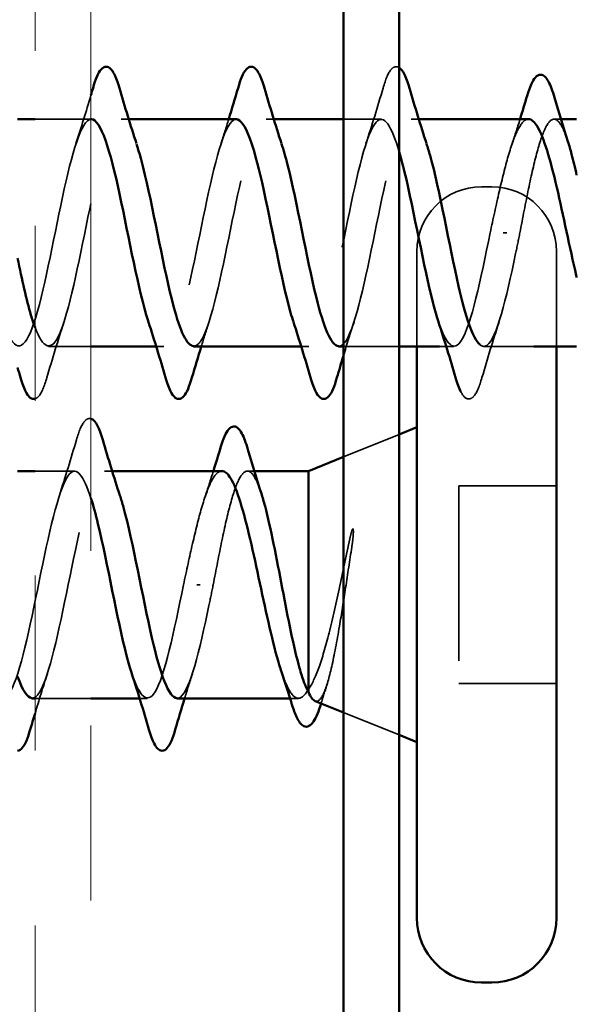
# Model space of a CAD drawing. Units: inches. Extents: x 0.6 to 33.4, y 0.6 to 21.4.
# Drawn here: x 10.7 to 11, y 6.6 to 7.2 of the extents above; entities that cross this region are included whole.
import ezdxf

# ---------------------------------------------------------------- set-up
doc = ezdxf.new("R2010")
doc.units = ezdxf.units.IN
doc.header["$LTSCALE"] = 2
doc.header["$MEASUREMENT"] = 0
doc.linetypes.add('DASHED', pattern=[0.2067, 0.1654, -0.0413])
doc.linetypes.add('DOUBLE_DASH_CHAIN', pattern=[1.2403, 0.6614, -0.0827, 0.1654, -0.0827, 0.1654, -0.0827])
for name, color, linetype, lineweight in [('Hidden (ANSI)', 7, 'DASHED', 35), ('Symbol (ANSI)', 7, 'Continuous', 25), ('Visible (ANSI)', 7, 'Continuous', 50)]:
    doc.layers.add(name, color=color, linetype=linetype, lineweight=lineweight)
doc.styles.add('Note Text (ANSI)', font='tahoma.ttf')
doc.dimstyles.new('Default (ANSI)$7', dxfattribs={"dimscale": 2, "dimtxt": 0.12, "dimasz": 0.098425, "dimexe": 0.125, "dimexo": 0.0625, "dimgap": 0.031496, "dimtad": 0, "dimtih": 1, "dimtoh": 1, "dimrnd": 1e-08, "dimzin": 4, "dimdsep": 46, "dimtxsty": 'Note Text (ANSI)', "dimcen": 0.09, "dimdle": 0.393701, "dimclrd": 256, "dimclre": 256, "dimclrt": 256, "dimadec": 0, "dimazin": 1, "dimtfac": 1, "dimtofl": 0, "dimtmove": 0, "dimatfit": 3, "dimfxl": 1, "dimtolj": 1, "dimtzin": 4, "dimlwd": -1, "dimlwe": -1, "dimarcsym": 0})

msp = doc.modelspace()

# ---------------------------------------------------------------- linework, layer by layer
at = {"layer": 'Hidden (ANSI)', "ltscale": 0.030375}
for p, q in [((10.72567, 7.12436), (10.69367, 7.12436)), ((10.90217, 6.99436), (10.87017, 6.99436)), ((10.72567, 6.79316), (10.69367, 6.79316))]:
    msp.add_line(p, q, dxfattribs=at)
at = {"layer": 'Hidden (ANSI)', "ltscale": 0.004078}
for p, q in [((10.74731, 7.12436), (10.74292, 7.12436)), ((10.83031, 7.12436), (10.82592, 7.12436)), ((10.91331, 7.12436), (10.90892, 7.12436)), ((10.76742, 6.99436), (10.76304, 6.99436)), ((10.85042, 6.99436), (10.84604, 6.99436)), ((10.73781, 6.92316), (10.73342, 6.92316)), ((10.75792, 6.79316), (10.75354, 6.79316))]:
    msp.add_line(p, q, dxfattribs=at)
at = {"layer": 'Hidden (ANSI)', "ltscale": 0.020614}
msp.add_line((10.89192, 7.12436), (10.87017, 7.12436), dxfattribs=at)
at = {"layer": 'Hidden (ANSI)', "ltscale": 0.003668}
for p, q in [((10.99469, 7.12436), (10.99074, 7.12436)), ((10.81919, 6.92316), (10.81524, 6.92316))]:
    msp.add_line(p, q, dxfattribs=at)
at = {"layer": 'Hidden (ANSI)', "ltscale": 0.005614}
msp.add_line((10.95517, 7.08566), (10.94917, 7.08566), dxfattribs=at)
at = {"layer": 'Hidden (ANSI)', "ltscale": 0.002412}
for p, q in [((10.96364, 7.05936), (10.9617, 7.05936)), ((10.78814, 6.85816), (10.7862, 6.85816))]:
    msp.add_line(p, q, dxfattribs=at)
at = {"layer": 'Hidden (ANSI)', "ltscale": 0.140363}
for p, q in [((10.91217, 7.04866), (10.91217, 6.99436)), ((10.99217, 7.04866), (10.99217, 6.99436))]:
    msp.add_line(p, q, dxfattribs=at)
at = {"layer": 'Hidden (ANSI)', "ltscale": 0.022994}
msp.add_line((10.72567, 6.99436), (10.70142, 6.99436), dxfattribs=at)
at = {"layer": 'Hidden (ANSI)', "ltscale": 0.00781}
msp.add_line((10.93342, 6.99436), (10.92512, 6.99436), dxfattribs=at)
at = {"layer": 'Hidden (ANSI)', "ltscale": 0.027333}
msp.add_line((10.97923, 6.99436), (10.95042, 6.99436), dxfattribs=at)
at = {"layer": 'Hidden (ANSI)', "ltscale": 0.032759}
for p, q in [((10.87017, 6.93123), (10.90217, 6.94413)), ((10.87017, 6.7851), (10.90217, 6.7722))]:
    msp.add_line(p, q, dxfattribs=at)
at = {"layer": 'Hidden (ANSI)', "ltscale": 0.021566}
msp.add_line((10.71642, 6.92316), (10.69367, 6.92316), dxfattribs=at)
at = {"layer": 'Hidden (ANSI)', "ltscale": 0.107515}
msp.add_line((10.93617, 6.91466), (10.93617, 6.80166), dxfattribs=at)
at = {"layer": 'Hidden (ANSI)', "ltscale": 0.053232}
for p, q in [((10.99217, 6.91466), (10.93617, 6.91466)), ((10.99217, 6.80166), (10.93617, 6.80166))]:
    msp.add_line(p, q, dxfattribs=at)
at = {"layer": 'Hidden (ANSI)', "ltscale": 0.004506}
msp.add_line((10.84448, 6.79316), (10.83964, 6.79316), dxfattribs=at)
at = {"layer": 'Hidden (ANSI)', "ltscale": 0.05525}
for centre, start, end in [((10.94917, 7.04866), 90, 180), ((10.95517, 7.04866), 0, 90)]:
    msp.add_arc(centre, 0.037, start, end, dxfattribs=at)
at = {"layer": 'Hidden (ANSI)', "ltscale": 0.053953}
msp.add_open_spline([(10.89287, 7.14215), (10.89435, 7.14721), (10.89581, 7.15077), (10.89833, 7.15373), (10.89934, 7.15438), (10.90108, 7.15436), (10.90164, 7.15417), (10.90217, 7.15383)], degree=3, knots=[0, 0, 0, 0, 0.0806821, 0.0806821, 0.121378, 0.121378, 0.1437324, 0.1437324, 0.1437324, 0.1437324], dxfattribs=at)
at = {"layer": 'Hidden (ANSI)', "ltscale": 0.031888}
for points in [[(10.8831, 7.11039), (10.88651, 7.1208), (10.88974, 7.13146), (10.89287, 7.14215)], [(10.71025, 7.00834), (10.70683, 6.99793), (10.70361, 6.98727), (10.70048, 6.97658)], [(10.95925, 7.00834), (10.95583, 6.99793), (10.95261, 6.98727), (10.94948, 6.97658)], [(10.7076, 6.90919), (10.71101, 6.9196), (10.71424, 6.93026), (10.71737, 6.94095)]]:
    msp.add_open_spline(points, degree=3, dxfattribs=at)
at = {"layer": 'Hidden (ANSI)', "ltscale": 0.027832}
msp.add_open_spline([(10.7171, 7.11039), (10.72008, 7.11948), (10.72292, 7.12876), (10.72567, 7.13808)], degree=3, dxfattribs=at)
at = {"layer": 'Hidden (ANSI)', "ltscale": 1.193664}
msp.add_open_spline([(10.72592, 7.12436), (10.72586, 7.12436), (10.72579, 7.12436), (10.72572, 7.12436), (10.72028, 7.12395), (10.71484, 7.10524), (10.70941, 7.07984), (10.70397, 7.05443), (10.69853, 7.02418), (10.69309, 7.00785), (10.68765, 6.99153), (10.68221, 6.99032), (10.67677, 7.00497), (10.67133, 7.01962), (10.66589, 7.04908), (10.66045, 7.07506), (10.65501, 7.10103), (10.64957, 7.12164), (10.64413, 7.12409), (10.63869, 7.12654), (10.63326, 7.11065), (10.62782, 7.0863), (10.62238, 7.06194), (10.61694, 7.03086), (10.6115, 7.01237), (10.60606, 6.99388), (10.60062, 6.98931), (10.59518, 7.00149), (10.58974, 7.01367), (10.5843, 7.04173), (10.57886, 7.06824), (10.57342, 7.09476), (10.56798, 7.11781), (10.56254, 7.12309), (10.55711, 7.12837), (10.55167, 7.11549), (10.54623, 7.09245), (10.54079, 7.06941), (10.53535, 7.03788), (10.52991, 7.01743), (10.52447, 6.99698), (10.51903, 6.98909), (10.51359, 6.99866), (10.50815, 7.00824), (10.50271, 7.03458), (10.49727, 7.06133), (10.49183, 7.08808), (10.48639, 7.11331), (10.48096, 7.12136), (10.47552, 7.1294), (10.47008, 7.11968), (10.46464, 7.09822), (10.4592, 7.07677), (10.45376, 7.04513), (10.44832, 7.02296), (10.44288, 7.00079), (10.43744, 6.98968), (10.432, 6.99653), (10.42656, 7.00339), (10.42112, 7.02771), (10.41568, 7.05439), (10.41024, 7.08108), (10.40481, 7.1082), (10.39937, 7.11892), (10.39393, 7.12964), (10.38849, 7.12318), (10.38305, 7.10356), (10.37761, 7.08393), (10.37217, 7.05255), (10.36673, 7.02891), (10.36129, 7.00526), (10.35585, 6.99106), (10.35041, 6.99512), (10.34497, 6.99917), (10.33953, 7.0212), (10.33409, 7.04751), (10.33329, 7.05142), (10.33248, 7.05539), (10.33167, 7.05936)], degree=3, knots=[17.27876, 17.27876, 17.27876, 17.27876, 17.293877, 17.293877, 17.293877, 18.529154, 18.529154, 18.529154, 19.764431, 19.764431, 19.764431, 20.999708, 20.999708, 20.999708, 22.234985, 22.234985, 22.234985, 23.470262, 23.470262, 23.470262, 24.705539, 24.705539, 24.705539, 25.940816, 25.940816, 25.940816, 27.176093, 27.176093, 27.176093, 28.41137, 28.41137, 28.41137, 29.646647, 29.646647, 29.646647, 30.881924, 30.881924, 30.881924, 32.117201, 32.117201, 32.117201, 33.352478, 33.352478, 33.352478, 34.587754, 34.587754, 34.587754, 35.823031, 35.823031, 35.823031, 37.058308, 37.058308, 37.058308, 38.293585, 38.293585, 38.293585, 39.528862, 39.528862, 39.528862, 40.764139, 40.764139, 40.764139, 41.999416, 41.999416, 41.999416, 43.234693, 43.234693, 43.234693, 44.46997, 44.46997, 44.46997, 45.705247, 45.705247, 45.705247, 46.940524, 46.940524, 46.940524, 47.12389, 47.12389, 47.12389, 47.12389], dxfattribs=at)
at = {"layer": 'Hidden (ANSI)', "ltscale": 0.27682}
msp.add_open_spline([(10.69367, 7.00532), (10.69834, 6.99292), (10.703, 6.99104), (10.70767, 7.00149), (10.7131, 7.01367), (10.71854, 7.04173), (10.72398, 7.06824), (10.72942, 7.09476), (10.73486, 7.11781), (10.7403, 7.12309), (10.74412, 7.12679), (10.74793, 7.12156), (10.75175, 7.11015)], degree=3, knots=[-21.007035, -21.007035, -21.007035, -21.007035, -19.947797, -19.947797, -19.947797, -18.71252, -18.71252, -18.71252, -17.477243, -17.477243, -17.477243, -16.610608, -16.610608, -16.610608, -16.610608], dxfattribs=at)
at = {"layer": 'Hidden (ANSI)', "ltscale": 0.239852}
msp.add_open_spline([(10.80892, 7.12432), (10.80839, 7.12435), (10.80785, 7.1242), (10.80731, 7.12388), (10.80187, 7.12063), (10.79643, 7.0993), (10.79099, 7.07314), (10.78556, 7.04699), (10.78012, 7.01789), (10.77468, 7.00392), (10.76932, 6.99015), (10.76396, 6.99206), (10.7586, 7.00834)], degree=3, knots=[10.995574, 10.995574, 10.995574, 10.995574, 11.117493, 11.117493, 11.117493, 12.352769, 12.352769, 12.352769, 13.588046, 13.588046, 13.588046, 14.805319, 14.805319, 14.805319, 14.805319], dxfattribs=at)
at = {"layer": 'Hidden (ANSI)', "ltscale": 0.239845}
msp.add_open_spline([(10.78442, 6.99463), (10.78603, 6.99453), (10.78764, 6.99583), (10.78925, 6.99866), (10.79469, 7.00824), (10.80013, 7.03458), (10.80557, 7.06133), (10.81101, 7.08808), (10.81645, 7.11331), (10.82189, 7.12136), (10.82618, 7.1277), (10.83046, 7.123), (10.83475, 7.11023)], degree=3, knots=[-14.137167, -14.137167, -14.137167, -14.137167, -13.771412, -13.771412, -13.771412, -12.536135, -12.536135, -12.536135, -11.300858, -11.300858, -11.300858, -10.327423, -10.327423, -10.327423, -10.327423], dxfattribs=at)
at = {"layer": 'Hidden (ANSI)', "ltscale": 0.014082}
for points in [[(10.8001, 7.11039), (10.80161, 7.115), (10.80309, 7.11967), (10.80454, 7.12436)], [(10.79325, 7.00834), (10.79173, 7.00373), (10.79026, 6.99906), (10.78881, 6.99436)], [(10.78375, 6.80714), (10.78223, 6.80253), (10.78076, 6.79786), (10.77931, 6.79316)]]:
    msp.add_open_spline(points, degree=3, dxfattribs=at)
at = {"layer": 'Hidden (ANSI)', "ltscale": 0.288726}
msp.add_open_spline([(10.90217, 7.10563), (10.89775, 7.12059), (10.89333, 7.12761), (10.8889, 7.12267), (10.88346, 7.1166), (10.87802, 7.09291), (10.87258, 7.06629), (10.86714, 7.03968), (10.8617, 7.01208), (10.85627, 7.00062), (10.85138, 6.99032), (10.84649, 6.99374), (10.8416, 7.00839)], degree=3, knots=[3.936453, 3.936453, 3.936453, 3.936453, 4.941108, 4.941108, 4.941108, 6.176385, 6.176385, 6.176385, 7.411662, 7.411662, 7.411662, 8.522133, 8.522133, 8.522133, 8.522133], dxfattribs=at)
at = {"layer": 'Hidden (ANSI)', "ltscale": 0.23984}
for points in [[(10.86742, 6.99453), (10.86856, 6.99445), (10.8697, 6.99509), (10.87084, 6.99653), (10.87628, 7.00339), (10.88172, 7.02771), (10.88716, 7.05439), (10.8926, 7.08108), (10.89804, 7.1082), (10.90348, 7.11892), (10.90824, 7.1283), (10.91299, 7.12453), (10.91775, 7.11032)], [(10.69192, 6.79333), (10.69306, 6.79325), (10.6942, 6.79389), (10.69534, 6.79533), (10.70078, 6.80219), (10.70622, 6.82651), (10.71166, 6.85319), (10.7171, 6.87988), (10.72254, 6.907), (10.72798, 6.91772), (10.73274, 6.9271), (10.73749, 6.92333), (10.74225, 6.90912)]]:
    msp.add_open_spline(points, degree=3, knots=[-7.853982, -7.853982, -7.853982, -7.853982, -7.595028, -7.595028, -7.595028, -6.359751, -6.359751, -6.359751, -5.124474, -5.124474, -5.124474, -4.044237, -4.044237, -4.044237, -4.044237], dxfattribs=at)
at = {"layer": 'Hidden (ANSI)', "ltscale": 0.099355}
for points in [[(10.97611, 7.12436), (10.97594, 7.12436), (10.97578, 7.12435), (10.97376, 7.12402), (10.97191, 7.12199), (10.96819, 7.11471), (10.96635, 7.10954), (10.96277, 7.09721), (10.96106, 7.09033), (10.95761, 7.07535), (10.9559, 7.06739), (10.95417, 7.05936)], [(10.80061, 6.92316), (10.80044, 6.92316), (10.80028, 6.92315), (10.79826, 6.92282), (10.79641, 6.92079), (10.79269, 6.91352), (10.79085, 6.90834), (10.78727, 6.89601), (10.78556, 6.88913), (10.78211, 6.87415), (10.7804, 6.86619), (10.77867, 6.85816)]]:
    msp.add_open_spline(points, degree=3, knots=[0.6013869, 0.6013869, 0.6013869, 0.6013869, 0.6073356, 0.6073356, 0.6748173, 0.6748173, 0.742299, 0.742299, 0.8048716, 0.8048716, 0.8674442, 0.8674442, 0.8674442, 0.8674442], dxfattribs=at)
at = {"layer": 'Hidden (ANSI)', "ltscale": 0.015282}
for points in [[(10.9664, 7.10927), (10.96807, 7.11425), (10.96969, 7.11929), (10.97127, 7.12436)], [(10.7909, 6.90808), (10.79257, 6.91305), (10.79419, 6.91809), (10.79577, 6.92316)]]:
    msp.add_open_spline(points, degree=3, dxfattribs=at)
at = {"layer": 'Hidden (ANSI)', "ltscale": 0.13923}
for points in [[(10.97117, 7.05936), (10.97282, 7.06798), (10.97446, 7.07652), (10.97776, 7.09242), (10.9794, 7.09963), (10.9827, 7.11172), (10.98434, 7.11649), (10.98764, 7.1229), (10.98928, 7.12449), (10.99258, 7.12423), (10.99421, 7.12238), (10.99682, 7.11695), (10.99776, 7.11446), (10.99871, 7.11151)], [(10.79567, 6.85816), (10.79732, 6.86678), (10.79896, 6.87532), (10.80226, 6.89122), (10.8039, 6.89843), (10.8072, 6.91052), (10.80884, 6.91529), (10.81214, 6.9217), (10.81378, 6.92329), (10.81708, 6.92303), (10.81871, 6.92118), (10.82132, 6.91575), (10.82226, 6.91326), (10.82321, 6.91031)]]:
    msp.add_open_spline(points, degree=3, knots=[0, 0, 0, 0, 0.0668714, 0.0668714, 0.1337428, 0.1337428, 0.2006142, 0.2006142, 0.2674857, 0.2674857, 0.3343571, 0.3343571, 0.3728268, 0.3728268, 0.3728268, 0.3728268], dxfattribs=at)
at = {"layer": 'Hidden (ANSI)', "ltscale": 0.140924}
for points in [[(10.95417, 7.05936), (10.94873, 7.0326), (10.94329, 7.0068), (10.93785, 6.99799), (10.93344, 6.99083), (10.92902, 6.9953), (10.9246, 7.00847)], [(10.77867, 6.85816), (10.77323, 6.8314), (10.76779, 6.8056), (10.76235, 6.79679), (10.75794, 6.78963), (10.75352, 6.7941), (10.7491, 6.80727)]]:
    msp.add_open_spline(points, degree=3, knots=[0, 0, 0, 0, 1.235277, 1.235277, 1.235277, 2.238948, 2.238948, 2.238948, 2.238948], dxfattribs=at)
at = {"layer": 'Hidden (ANSI)', "ltscale": 0.109133}
msp.add_open_spline([(10.94827, 6.99543), (10.94966, 6.99423), (10.95104, 6.99408), (10.95243, 6.99512), (10.95787, 6.99917), (10.96331, 7.0212), (10.96875, 7.04751), (10.96956, 7.05142), (10.97037, 7.05539), (10.97117, 7.05936)], degree=3, knots=[-1.734011, -1.734011, -1.734011, -1.734011, -1.418643, -1.418643, -1.418643, -0.183366, -0.183366, -0.183366, 0, 0, 0, 0], dxfattribs=at)
at = {"layer": 'Hidden (ANSI)', "ltscale": 0.019467}
msp.add_open_spline([(10.87625, 7.00834), (10.87416, 7.00197), (10.87214, 6.99551), (10.87017, 6.98901)], degree=3, dxfattribs=at)
at = {"layer": 'Hidden (ANSI)', "ltscale": 0.041875}
msp.add_open_spline([(10.70048, 6.97658), (10.69899, 6.97152), (10.69753, 6.96795), (10.69522, 6.96524), (10.69448, 6.96468), (10.69367, 6.96447)], degree=3, knots=[0, 0, 0, 0, 0.0806821, 0.0806821, 0.1115658, 0.1115658, 0.1115658, 0.1115658], dxfattribs=at)
at = {"layer": 'Hidden (ANSI)', "ltscale": 0.070668}
msp.add_open_spline([(10.94948, 6.97658), (10.94799, 6.97152), (10.94653, 6.96795), (10.94401, 6.965), (10.943, 6.96435), (10.94004, 6.96439), (10.93865, 6.96602), (10.93738, 6.9685), (10.93738, 6.9685), (10.93738, 6.9685)], degree=3, knots=[0, 0, 0, 0, 0.0806821, 0.0806821, 0.121378, 0.121378, 0.1881144, 0.1881144, 0.1881194, 0.1881194, 0.1881194, 0.1881194], dxfattribs=at)
at = {"layer": 'Hidden (ANSI)', "ltscale": 0.04888}
msp.add_open_spline([(10.71737, 6.94095), (10.71885, 6.94601), (10.72031, 6.94957), (10.72283, 6.95253), (10.72384, 6.95318), (10.72521, 6.95316), (10.72544, 6.95313), (10.72567, 6.95307)], degree=3, knots=[0, 0, 0, 0, 0.0806821, 0.0806821, 0.121378, 0.121378, 0.1302378, 0.1302378, 0.1302378, 0.1302378], dxfattribs=at)
at = {"layer": 'Hidden (ANSI)', "ltscale": 1.149508}
msp.add_open_spline([(10.72567, 6.90768), (10.72158, 6.92038), (10.71749, 6.92604), (10.7134, 6.92147), (10.70796, 6.9154), (10.70252, 6.89171), (10.69708, 6.86509), (10.69164, 6.83848), (10.6862, 6.81088), (10.68077, 6.79942), (10.67533, 6.78796), (10.66989, 6.79348), (10.66445, 6.81255), (10.65901, 6.83162), (10.65357, 6.86286), (10.64813, 6.88687), (10.64269, 6.91088), (10.63725, 6.92594), (10.63181, 6.92268), (10.62637, 6.91943), (10.62093, 6.8981), (10.61549, 6.87194), (10.61006, 6.84579), (10.60462, 6.81669), (10.59918, 6.80272), (10.59374, 6.78875), (10.5883, 6.79092), (10.58286, 6.80787), (10.57742, 6.82483), (10.57198, 6.85536), (10.56654, 6.88049), (10.5611, 6.90563), (10.55566, 6.92356), (10.55022, 6.92316), (10.54478, 6.92275), (10.53934, 6.90404), (10.53391, 6.87864), (10.52847, 6.85323), (10.52303, 6.82298), (10.51759, 6.80665), (10.51215, 6.79033), (10.50671, 6.78912), (10.50127, 6.80377), (10.49583, 6.81842), (10.49039, 6.84788), (10.48495, 6.87386), (10.47951, 6.89983), (10.47407, 6.92044), (10.46863, 6.92289), (10.46319, 6.92534), (10.45776, 6.90945), (10.45232, 6.8851), (10.44688, 6.86074), (10.44144, 6.82966), (10.436, 6.81117), (10.43056, 6.79268), (10.42512, 6.78811), (10.41968, 6.80029), (10.41424, 6.81247), (10.4088, 6.84053), (10.40336, 6.86704), (10.39792, 6.89356), (10.39248, 6.91661), (10.38704, 6.92189), (10.38161, 6.92717), (10.37617, 6.91429), (10.37073, 6.89125), (10.36529, 6.86821), (10.35985, 6.83668), (10.35441, 6.81623), (10.34897, 6.79578), (10.34353, 6.78789), (10.33809, 6.79746), (10.33265, 6.80704), (10.32721, 6.83338), (10.32177, 6.86013), (10.31633, 6.88688), (10.31089, 6.91211), (10.30546, 6.92016), (10.30002, 6.9282), (10.29458, 6.91848), (10.28914, 6.89702), (10.2837, 6.87557), (10.27826, 6.84393), (10.27282, 6.82176), (10.26738, 6.79959), (10.26194, 6.78848), (10.2565, 6.79533), (10.25106, 6.80219), (10.24562, 6.82651), (10.24018, 6.85319), (10.23474, 6.87988), (10.22931, 6.907), (10.22387, 6.91772), (10.21843, 6.92844), (10.21299, 6.92198), (10.20755, 6.90236), (10.20211, 6.88273), (10.19667, 6.85135), (10.19123, 6.82771), (10.18579, 6.80406), (10.18035, 6.78986), (10.17491, 6.79392), (10.16947, 6.79797), (10.16403, 6.82), (10.15859, 6.84631), (10.15779, 6.85022), (10.15698, 6.85419), (10.15617, 6.85816)], degree=3, knots=[4.012154, 4.012154, 4.012154, 4.012154, 4.941108, 4.941108, 4.941108, 6.176385, 6.176385, 6.176385, 7.411662, 7.411662, 7.411662, 8.646939, 8.646939, 8.646939, 9.882216, 9.882216, 9.882216, 11.117493, 11.117493, 11.117493, 12.352769, 12.352769, 12.352769, 13.588046, 13.588046, 13.588046, 14.823323, 14.823323, 14.823323, 16.0586, 16.0586, 16.0586, 17.293877, 17.293877, 17.293877, 18.529154, 18.529154, 18.529154, 19.764431, 19.764431, 19.764431, 20.999708, 20.999708, 20.999708, 22.234985, 22.234985, 22.234985, 23.470262, 23.470262, 23.470262, 24.705539, 24.705539, 24.705539, 25.940816, 25.940816, 25.940816, 27.176093, 27.176093, 27.176093, 28.41137, 28.41137, 28.41137, 29.646647, 29.646647, 29.646647, 30.881924, 30.881924, 30.881924, 32.117201, 32.117201, 32.117201, 33.352478, 33.352478, 33.352478, 34.587754, 34.587754, 34.587754, 35.823031, 35.823031, 35.823031, 37.058308, 37.058308, 37.058308, 38.293585, 38.293585, 38.293585, 39.528862, 39.528862, 39.528862, 40.764139, 40.764139, 40.764139, 41.999416, 41.999416, 41.999416, 43.234693, 43.234693, 43.234693, 44.46997, 44.46997, 44.46997, 45.705247, 45.705247, 45.705247, 46.940524, 46.940524, 46.940524, 47.12389, 47.12389, 47.12389, 47.12389], dxfattribs=at)
at = {"layer": 'Hidden (ANSI)', "ltscale": 0.105794}
msp.add_open_spline([(10.87428, 6.8862), (10.87226, 6.87688), (10.87022, 6.8671), (10.8661, 6.84803), (10.86407, 6.83892), (10.86003, 6.82296), (10.85808, 6.81614), (10.85413, 6.80519), (10.85218, 6.80108), (10.85017, 6.7985)], degree=3, knots=[0, 0, 0, 0, 0.075889, 0.075889, 0.1494652, 0.1494652, 0.2176869, 0.2176869, 0.2837223, 0.2837223, 0.2837223, 0.2837223], dxfattribs=at)
at = {"layer": 'Hidden (ANSI)', "ltscale": 0.014703}
msp.add_open_spline([(10.87497, 6.87961), (10.87528, 6.88162), (10.87554, 6.88366), (10.87587, 6.88736), (10.87591, 6.88871), (10.87581, 6.88961), (10.87578, 6.88981), (10.87571, 6.88997), (10.87569, 6.89), (10.87566, 6.89003), (10.87565, 6.89004), (10.87562, 6.89006), (10.87561, 6.89006), (10.87558, 6.89006), (10.87557, 6.89005), (10.87554, 6.89004), (10.87553, 6.89003), (10.87549, 6.89), (10.87546, 6.88998), (10.87539, 6.88988), (10.87534, 6.88979), (10.87513, 6.88936), (10.87496, 6.88883), (10.87463, 6.88773), (10.87445, 6.88694), (10.87428, 6.8862)], degree=3, knots=[0, 0, 0, 0, 0.01587844, 0.01587844, 0.03049632, 0.03049632, 0.03376874, 0.03376874, 0.0345161, 0.0345161, 0.03493404, 0.03493404, 0.03521863, 0.03521863, 0.03548483, 0.03548483, 0.03583328, 0.03583328, 0.03649102, 0.03649102, 0.03822908, 0.03822908, 0.04513863, 0.04513863, 0.05716567, 0.05716567, 0.05716567, 0.05716567], dxfattribs=at)
at = {"layer": 'Hidden (ANSI)', "ltscale": 0.127147}
msp.add_open_spline([(10.85397, 6.79163), (10.85419, 6.79155), (10.8544, 6.7915), (10.85611, 6.79138), (10.85758, 6.79306), (10.86055, 6.79981), (10.86201, 6.8049), (10.86498, 6.8179), (10.86645, 6.82574), (10.8691, 6.84142), (10.87027, 6.84888), (10.87263, 6.86423), (10.8738, 6.87203), (10.87497, 6.87961)], degree=3, knots=[0.0574289, 0.0574289, 0.0574289, 0.0574289, 0.0671369, 0.0671369, 0.1359633, 0.1359633, 0.20648, 0.20648, 0.2786874, 0.2786874, 0.3373775, 0.3373775, 0.3971678, 0.3971678, 0.3971678, 0.3971678], dxfattribs=at)
at = {"layer": 'Hidden (ANSI)', "ltscale": 0.098869}
msp.add_open_spline([(10.77492, 6.79323), (10.77559, 6.79319), (10.77626, 6.79342), (10.77693, 6.79392), (10.78237, 6.79797), (10.78781, 6.82), (10.79325, 6.84631), (10.79406, 6.85022), (10.79487, 6.85419), (10.79567, 6.85816)], degree=3, knots=[-1.570796, -1.570796, -1.570796, -1.570796, -1.418643, -1.418643, -1.418643, -0.183366, -0.183366, -0.183366, 0, 0, 0, 0], dxfattribs=at)
at = {"layer": 'Hidden (ANSI)', "ltscale": 0.069752}
msp.add_open_spline([(10.85017, 6.7985), (10.84831, 6.79506), (10.84647, 6.79325), (10.84275, 6.79308), (10.84091, 6.79473), (10.83762, 6.80054), (10.83619, 6.804), (10.83477, 6.80825)], degree=3, knots=[0, 0, 0, 0, 0.0674817, 0.0674817, 0.1349635, 0.1349635, 0.186937, 0.186937, 0.186937, 0.186937], dxfattribs=at)
at = {"layer": 'Hidden (ANSI)', "ltscale": 0.022794}
msp.add_open_spline([(10.70075, 6.80714), (10.6983, 6.79969), (10.69596, 6.79211), (10.69367, 6.78449)], degree=3, dxfattribs=at)
at = {"layer": 'Hidden (ANSI)', "ltscale": 0.010335}
msp.add_open_spline([(10.86085, 6.80133), (10.85977, 6.79789), (10.85871, 6.79444), (10.85766, 6.79097)], degree=3, dxfattribs=at)
at = {"layer": 'Hidden (ANSI)', "ltscale": 0.001181}
msp.add_open_spline([(10.85766, 6.79097), (10.85759, 6.79072), (10.85751, 6.79048), (10.85744, 6.79024)], degree=3, dxfattribs=at)
at = {"layer": 'Visible (ANSI)', "color": 30, "linetype": 'DOUBLE_DASH_CHAIN', "lineweight": 18, "ltscale": 0.25824, "true_color": 0xff8000}
for p, q in [((10.69367, 20.12895), (10.69367, 6.03598)), ((10.72567, 6.03598), (10.72567, 20.12895))]:
    msp.add_line(p, q, dxfattribs=at)
at = {"layer": 'Visible (ANSI)', "color": 1, "true_color": 0xff0000}
for p, q in [((10.87017, 8.08566), (10.87017, 5.13202)), ((10.90217, 5.13202), (10.90217, 8.08566))]:
    msp.add_line(p, q, dxfattribs=at)
at = {"layer": 'Visible (ANSI)'}
for p, q in [((10.69367, 7.12436), (10.68367, 7.12436)), ((10.72592, 7.12436), (10.72567, 7.12436)), ((10.80892, 7.12436), (10.74731, 7.12436)), ((10.87017, 7.12436), (10.83031, 7.12436)), ((10.97611, 7.12436), (10.91331, 7.12436)), ((11.00367, 7.12436), (10.99469, 7.12436)), ((10.76304, 6.99436), (10.72567, 6.99436)), ((10.84604, 6.99436), (10.78442, 6.99436)), ((10.87017, 6.99436), (10.86742, 6.99436)), ((10.92512, 6.99436), (10.90217, 6.99436)), ((10.91217, 6.99436), (10.91217, 6.66766)), ((11.00367, 6.99436), (10.97923, 6.99436)), ((10.99217, 6.99436), (10.99217, 6.66766)), ((10.90217, 6.94413), (10.91217, 6.94816)), ((10.85017, 6.92316), (10.87017, 6.93123)), ((10.69367, 6.92316), (10.68367, 6.92316)), ((10.80061, 6.92316), (10.73781, 6.92316)), ((10.85017, 6.92316), (10.81919, 6.92316)), ((10.85017, 6.92316), (10.85017, 6.79682)), ((10.69367, 6.79316), (10.69192, 6.79316)), ((10.75354, 6.79316), (10.72567, 6.79316)), ((10.83964, 6.79316), (10.77492, 6.79316)), ((10.85397, 6.79163), (10.87017, 6.7851)), ((10.90217, 6.7722), (10.91217, 6.76816)), ((10.95517, 6.63066), (10.94917, 6.63066))]:
    msp.add_line(p, q, dxfattribs=at)
for centre, start, end in [((10.94917, 6.66766), 180, 270), ((10.95517, 6.66766), 270, 0)]:
    msp.add_arc(centre, 0.037, start, end, dxfattribs=at)
for points, knots in [([(10.72687, 7.14215), (10.72835, 7.14721), (10.72981, 7.15077), (10.73233, 7.15373), (10.73334, 7.15438), (10.7363, 7.15434), (10.73769, 7.15271), (10.73999, 7.14823), (10.74099, 7.14552), (10.74198, 7.14215)], [0, 0, 0, 0, 0.0806821, 0.0806821, 0.121378, 0.121378, 0.1881144, 0.1881144, 0.2418497, 0.2418497, 0.2418497, 0.2418497]), ([(10.80987, 7.14215), (10.81135, 7.14721), (10.81281, 7.15077), (10.81533, 7.15373), (10.81634, 7.15438), (10.8193, 7.15434), (10.82069, 7.15271), (10.82299, 7.14823), (10.82399, 7.14552), (10.82498, 7.14215)], [0, 0, 0, 0, 0.0806821, 0.0806821, 0.121378, 0.121378, 0.1881144, 0.1881144, 0.2418497, 0.2418497, 0.2418497, 0.2418497]), ([(10.90217, 7.15383), (10.90322, 7.15315), (10.90412, 7.15188), (10.90599, 7.14823), (10.90699, 7.14552), (10.90798, 7.14215)], [0.14373235, 0.14373235, 0.14373235, 0.14373235, 0.18811443, 0.18811443, 0.24184971, 0.24184971, 0.24184971, 0.24184971]), ([(10.97537, 7.13777), (10.97686, 7.14274), (10.97833, 7.14625), (10.98087, 7.14917), (10.98188, 7.14981), (10.98482, 7.14981), (10.98624, 7.14826), (10.98872, 7.14367), (10.98987, 7.14058), (10.99102, 7.13668)], [0, 0, 0, 0, 0.0782364, 0.0782364, 0.1174631, 0.1174631, 0.1816192, 0.1816192, 0.2400821, 0.2400821, 0.2400821, 0.2400821]), ([(10.7586, 7.00834), (10.75852, 7.00858), (10.75844, 7.00883), (10.75836, 7.00907), (10.75292, 7.02603), (10.74748, 7.05656), (10.74204, 7.08169), (10.73667, 7.10652), (10.7313, 7.12432), (10.72592, 7.12436)], [14.805319, 14.805319, 14.805319, 14.805319, 14.823323, 14.823323, 14.823323, 16.0586, 16.0586, 16.0586, 17.27876, 17.27876, 17.27876, 17.27876]), ([(10.8416, 7.00839), (10.84105, 7.01004), (10.8405, 7.01182), (10.83995, 7.01375), (10.83451, 7.03282), (10.82907, 7.06406), (10.82363, 7.08807), (10.81873, 7.10971), (10.81383, 7.12408), (10.80892, 7.12432)], [8.522133, 8.522133, 8.522133, 8.522133, 8.646939, 8.646939, 8.646939, 9.882216, 9.882216, 9.882216, 10.995574, 10.995574, 10.995574, 10.995574]), ([(11.00367, 7.03386), (11.00359, 7.03421), (11.00351, 7.03457), (11.00157, 7.04294), (10.99972, 7.05154), (10.996, 7.06885), (10.99416, 7.0774), (10.99044, 7.09328), (10.9886, 7.10044), (10.98488, 7.11239), (10.98304, 7.11705), (10.97948, 7.12293), (10.9778, 7.12436), (10.97611, 7.12436)], [0.266932, 0.266932, 0.266932, 0.266932, 0.2699269, 0.2699269, 0.3374086, 0.3374086, 0.4048904, 0.4048904, 0.4723721, 0.4723721, 0.5398538, 0.5398538, 0.6013869, 0.6013869, 0.6013869, 0.6013869]), ([(10.99871, 7.11151), (10.99941, 7.10933), (11.0001, 7.10691), (11.00176, 7.10065), (11.00272, 7.09665), (11.00367, 7.09236)], [0.37282678, 0.37282678, 0.37282678, 0.37282678, 0.4012285, 0.4012285, 0.44006249, 0.44006249, 0.44006249, 0.44006249]), ([(10.75175, 7.11015), (10.75337, 7.10529), (10.755, 7.09932), (10.75662, 7.09245), (10.76206, 7.06941), (10.7675, 7.03788), (10.77294, 7.01743), (10.77677, 7.00303), (10.78059, 6.99486), (10.78442, 6.99463)], [-16.610608, -16.610608, -16.610608, -16.610608, -16.241966, -16.241966, -16.241966, -15.006689, -15.006689, -15.006689, -14.137167, -14.137167, -14.137167, -14.137167]), ([(10.83475, 7.11023), (10.8359, 7.10679), (10.83705, 7.10277), (10.83821, 7.09822), (10.84365, 7.07677), (10.84909, 7.04513), (10.85453, 7.02296), (10.85882, 7.00544), (10.86312, 6.99482), (10.86742, 6.99453)], [-10.327423, -10.327423, -10.327423, -10.327423, -10.065581, -10.065581, -10.065581, -8.830305, -8.830305, -8.830305, -7.853982, -7.853982, -7.853982, -7.853982]), ([(10.91775, 7.11032), (10.91843, 7.10828), (10.91911, 7.10602), (10.9198, 7.10356), (10.92524, 7.08393), (10.93068, 7.05255), (10.93611, 7.02891), (10.94017, 7.0113), (10.94422, 6.99893), (10.94827, 6.99543)], [-4.044237, -4.044237, -4.044237, -4.044237, -3.889197, -3.889197, -3.889197, -2.65392, -2.65392, -2.65392, -1.734011, -1.734011, -1.734011, -1.734011]), ([(10.9246, 7.00847), (10.92358, 7.01151), (10.92256, 7.01502), (10.92154, 7.01895), (10.9161, 7.03991), (10.91066, 7.07151), (10.90522, 7.09412), (10.9042, 7.09835), (10.90319, 7.1022), (10.90217, 7.10563)], [2.238948, 2.238948, 2.238948, 2.238948, 2.470554, 2.470554, 2.470554, 3.705831, 3.705831, 3.705831, 3.936453, 3.936453, 3.936453, 3.936453]), ([(10.68367, 7.0448), (10.68623, 7.03255), (10.68879, 7.02107), (10.69135, 7.01237), (10.69212, 7.00974), (10.6929, 7.00738), (10.69367, 7.00532)], [-21.7640455, -21.7640455, -21.7640455, -21.7640455, -21.183074, -21.183074, -21.183074, -21.0070352, -21.0070352, -21.0070352, -21.0070352]), ([(10.69367, 6.96447), (10.69342, 6.9644), (10.69315, 6.96436), (10.69104, 6.96439), (10.68965, 6.96602), (10.68735, 6.9705), (10.68636, 6.97321), (10.68537, 6.97658)], [0.1115658, 0.1115658, 0.1115658, 0.1115658, 0.121378, 0.121378, 0.1881144, 0.1881144, 0.2418497, 0.2418497, 0.2418497, 0.2418497]), ([(10.78348, 6.97658), (10.78199, 6.97152), (10.78053, 6.96795), (10.77801, 6.965), (10.777, 6.96435), (10.77404, 6.96439), (10.77265, 6.96602), (10.77035, 6.9705), (10.76936, 6.97321), (10.76837, 6.97658)], [0, 0, 0, 0, 0.0806821, 0.0806821, 0.121378, 0.121378, 0.1881144, 0.1881144, 0.2418497, 0.2418497, 0.2418497, 0.2418497]), ([(10.86648, 6.97658), (10.86499, 6.97152), (10.86353, 6.96795), (10.86101, 6.965), (10.86, 6.96435), (10.85704, 6.96439), (10.85565, 6.96602), (10.85335, 6.9705), (10.85236, 6.97321), (10.85137, 6.97658)], [0, 0, 0, 0, 0.0806821, 0.0806821, 0.121378, 0.121378, 0.1881144, 0.1881144, 0.2418497, 0.2418497, 0.2418497, 0.2418497]), ([(10.72567, 6.95307), (10.72717, 6.95269), (10.72836, 6.95118), (10.73049, 6.94703), (10.73149, 6.94432), (10.73248, 6.94095)], [0.1302378, 0.1302378, 0.1302378, 0.1302378, 0.1881144, 0.1881144, 0.2418497, 0.2418497, 0.2418497, 0.2418497]), ([(10.79987, 6.93657), (10.80136, 6.94154), (10.80283, 6.94505), (10.80537, 6.94797), (10.80638, 6.94861), (10.80932, 6.94861), (10.81074, 6.94706), (10.81322, 6.94247), (10.81437, 6.93938), (10.81552, 6.93548)], [0, 0, 0, 0, 0.0782364, 0.0782364, 0.1174631, 0.1174631, 0.1816192, 0.1816192, 0.2400821, 0.2400821, 0.2400821, 0.2400821]), ([(10.83477, 6.80825), (10.83434, 6.80952), (10.83391, 6.81087), (10.83163, 6.81841), (10.82979, 6.8257), (10.82607, 6.84174), (10.82422, 6.85034), (10.8205, 6.86765), (10.81866, 6.8762), (10.81494, 6.89208), (10.8131, 6.89924), (10.80938, 6.91119), (10.80754, 6.91585), (10.80398, 6.92173), (10.8023, 6.92316), (10.80061, 6.92316)], [0.186937, 0.186937, 0.186937, 0.186937, 0.2024452, 0.2024452, 0.2699269, 0.2699269, 0.3374086, 0.3374086, 0.4048904, 0.4048904, 0.4723721, 0.4723721, 0.5398538, 0.5398538, 0.6013869, 0.6013869, 0.6013869, 0.6013869]), ([(10.74225, 6.90912), (10.74293, 6.90708), (10.74361, 6.90482), (10.7443, 6.90236), (10.74974, 6.88273), (10.75518, 6.85135), (10.76061, 6.82771), (10.76538, 6.80698), (10.77015, 6.7935), (10.77492, 6.79323)], [-4.044237, -4.044237, -4.044237, -4.044237, -3.889197, -3.889197, -3.889197, -2.65392, -2.65392, -2.65392, -1.570796, -1.570796, -1.570796, -1.570796]), ([(10.82321, 6.91031), (10.82391, 6.90813), (10.8246, 6.90571), (10.82696, 6.89683), (10.82859, 6.88948), (10.8319, 6.87338), (10.83353, 6.8648), (10.83683, 6.84757), (10.83847, 6.83909), (10.84177, 6.8234), (10.84341, 6.81635), (10.84591, 6.80746), (10.84676, 6.80478), (10.84847, 6.80019), (10.84932, 6.79829), (10.85017, 6.79682)], [0.3728268, 0.3728268, 0.3728268, 0.3728268, 0.4012285, 0.4012285, 0.4680999, 0.4680999, 0.5349713, 0.5349713, 0.6018427, 0.6018427, 0.6687142, 0.6687142, 0.7032431, 0.7032431, 0.737772, 0.737772, 0.737772, 0.737772]), ([(10.7491, 6.80727), (10.74808, 6.81031), (10.74706, 6.81382), (10.74604, 6.81775), (10.7406, 6.83871), (10.73516, 6.87031), (10.72972, 6.89292), (10.72837, 6.89853), (10.72702, 6.90349), (10.72567, 6.90768)], [2.238948, 2.238948, 2.238948, 2.238948, 2.470554, 2.470554, 2.470554, 3.705831, 3.705831, 3.705831, 4.012154, 4.012154, 4.012154, 4.012154]), ([(10.85744, 6.79024), (10.85603, 6.78569), (10.85462, 6.78222), (10.85158, 6.77756), (10.84947, 6.77634), (10.8459, 6.77799), (10.84464, 6.77981), (10.84249, 6.7844), (10.84161, 6.78679), (10.84075, 6.7896)], [0.0034157, 0.0034157, 0.0034157, 0.0034157, 0.0677817, 0.0677817, 0.1365962, 0.1365962, 0.1947194, 0.1947194, 0.235949, 0.235949, 0.235949, 0.235949]), ([(10.69098, 6.77538), (10.68949, 6.77032), (10.68803, 6.76676), (10.68559, 6.76389), (10.68468, 6.76327), (10.68367, 6.76318)], [0, 0, 0, 0, 0.0806821, 0.0806821, 0.1178306, 0.1178306, 0.1178306, 0.1178306]), ([(10.77398, 6.77538), (10.77249, 6.77032), (10.77103, 6.76676), (10.76851, 6.7638), (10.7675, 6.76315), (10.76454, 6.76319), (10.76315, 6.76482), (10.76085, 6.7693), (10.75986, 6.77201), (10.75887, 6.77538)], [0, 0, 0, 0, 0.0806821, 0.0806821, 0.121378, 0.121378, 0.1881144, 0.1881144, 0.2418497, 0.2418497, 0.2418497, 0.2418497])]:
    msp.add_open_spline(points, degree=3, knots=knots, dxfattribs=at)
for points in [[(10.72567, 7.13808), (10.72607, 7.13943), (10.72647, 7.14079), (10.72687, 7.14215)], [(10.74198, 7.14215), (10.74511, 7.13146), (10.74833, 7.1208), (10.75175, 7.11039)], [(10.80454, 7.12436), (10.80635, 7.13026), (10.80813, 7.1362), (10.80987, 7.14215)], [(10.82498, 7.14215), (10.82811, 7.13146), (10.83133, 7.1208), (10.83475, 7.11039)], [(10.90798, 7.14215), (10.91111, 7.13146), (10.91433, 7.1208), (10.91775, 7.11039)], [(10.97127, 7.12436), (10.97266, 7.12881), (10.97403, 7.13329), (10.97537, 7.13777)], [(10.99102, 7.13668), (10.9935, 7.12822), (10.99605, 7.1198), (10.99871, 7.11151)], [(10.76837, 6.97658), (10.76524, 6.98727), (10.76201, 6.99793), (10.7586, 7.00834)], [(10.85137, 6.97658), (10.84824, 6.98727), (10.84501, 6.99793), (10.8416, 7.00834)], [(10.93437, 6.97658), (10.93124, 6.98727), (10.92801, 6.99793), (10.9246, 7.00834)], [(10.78881, 6.99436), (10.78699, 6.98847), (10.78522, 6.98253), (10.78348, 6.97658)], [(10.87017, 6.98901), (10.86892, 6.98488), (10.86769, 6.98073), (10.86648, 6.97658)], [(10.68537, 6.97658), (10.68481, 6.9785), (10.68424, 6.98042), (10.68367, 6.98234)], [(10.93738, 6.9685), (10.93635, 6.9705), (10.93536, 6.97321), (10.93437, 6.97658)], [(10.73248, 6.94095), (10.73561, 6.93026), (10.73883, 6.9196), (10.74225, 6.90919)], [(10.79577, 6.92316), (10.79716, 6.92761), (10.79853, 6.93209), (10.79987, 6.93657)], [(10.81552, 6.93548), (10.818, 6.92702), (10.82055, 6.9186), (10.82321, 6.91031)], [(10.84075, 6.7896), (10.83881, 6.79588), (10.83682, 6.80212), (10.83477, 6.80825)], [(10.68367, 6.80567), (10.68642, 6.79793), (10.68917, 6.79352), (10.69192, 6.79333)], [(10.75887, 6.77538), (10.75574, 6.78607), (10.75251, 6.79673), (10.7491, 6.80714)], [(10.85017, 6.79682), (10.85146, 6.79388), (10.85272, 6.79214), (10.85397, 6.79163)], [(10.77931, 6.79316), (10.77749, 6.78727), (10.77572, 6.78133), (10.77398, 6.77538)], [(10.69367, 6.78449), (10.69276, 6.78146), (10.69187, 6.77842), (10.69098, 6.77538)]]:
    msp.add_open_spline(points, degree=3, dxfattribs=at)

# ---------------------------------------------------------------- leaders
at = {"layer": 'Symbol (ANSI)', "annotation_type": 0, "has_hookline": 1, "hookline_direction": 0, "text_width": 2.24043}
msp.add_leader([(10.78367, 5.65084), (13.73262, 7.38978), (13.92947, 7.38978)], dimstyle='Default (ANSI)$7', override={"dimtad": 0}, dxfattribs=at)

doc.saveas('drawing.dxf')
